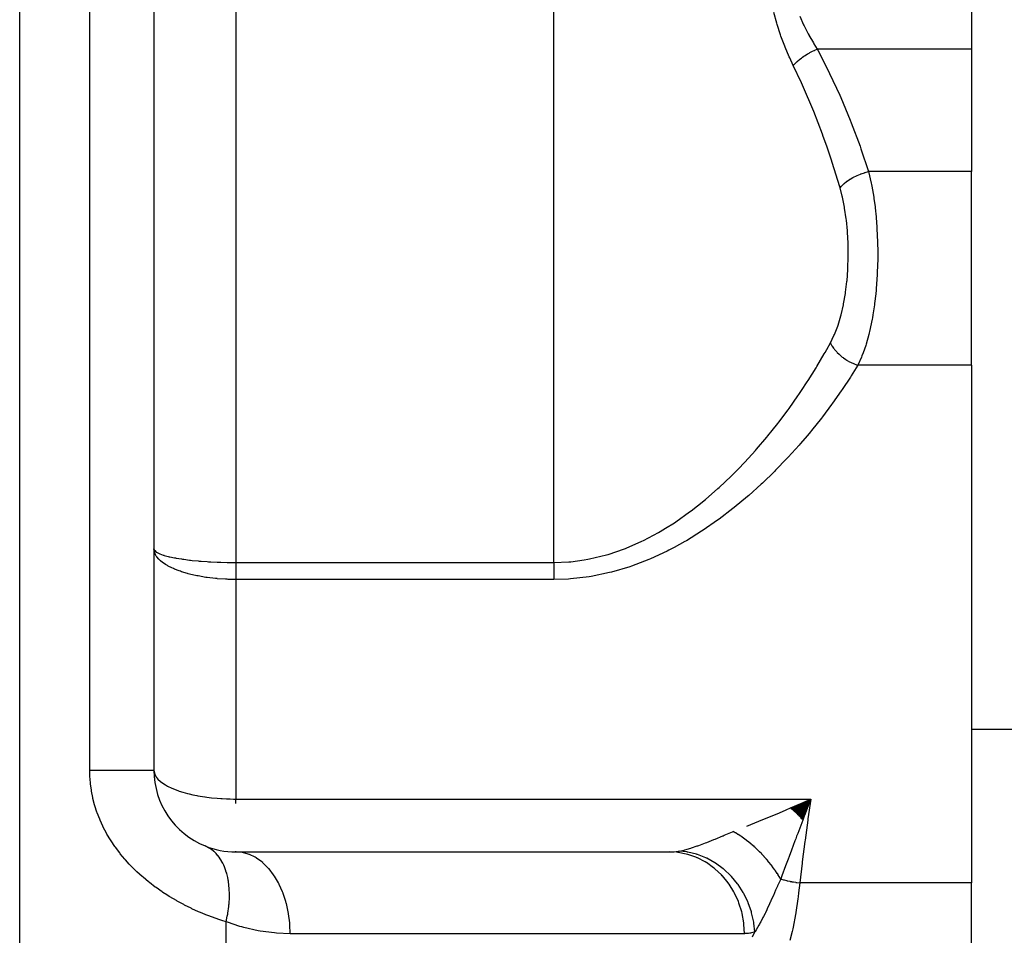
# Model space of a CAD drawing. Extents: x 24 to 1788, y -886 to 406.
# Drawn here: x 707 to 767, y -554 to -498 of the extents above; entities that cross this region are included whole.
import ezdxf

# ---------------------------------------------------------------- set-up
doc = ezdxf.new("R2010")
doc.units = 0
doc.linetypes.add('DASHED', pattern=[11.05, 8.7, -2.35])
doc.layers.get('0').update_dxf_attribs({"linetype": 'CONTINUOUS'})
doc.layers.add('NEVIDI', color=4, linetype='DASHED')

msp = doc.modelspace()

# ---------------------------------------------------------------- linework, layer by layer
at = {"color": 2}
for p, q in [((715, -479), (715, -544)), ((715, -479), (715, -544)), ((765, -486.564665), (765, -499.89184)), ((765, -499.89184), (765, -507.380968)), ((765, -519.227527), (765, -507.380968)), ((765, -519.227527), (765, -550.888889)), ((765, -541.5), (769, -541.5)), ((715, -544), (715.004265, -544.072876)), ((715, -544.132996), (715, -544.13488)), ((753.949803, -546.33935), (755.158889, -545.764706)), ((753.988609, -546.374934), (755.158889, -545.764706)), ((754.027407, -546.410794), (755.158889, -545.764706)), ((754.066192, -546.446928), (755.158889, -545.764706)), ((754.104958, -546.48333), (755.158889, -545.764706)), ((754.143702, -546.519996), (755.158889, -545.764706)), ((754.182418, -546.556922), (755.158889, -545.764706)), ((754.221101, -546.594102), (755.158889, -545.764706)), ((754.259748, -546.631533), (755.158889, -545.764706)), ((754.298352, -546.66921), (755.158889, -545.764706)), ((754.336909, -546.707127), (755.158889, -545.764706)), ((754.375415, -546.745281), (755.158889, -545.764706)), ((754.413865, -546.783667), (755.158889, -545.764706)), ((754.452254, -546.822279), (755.158889, -545.764706)), ((754.490577, -546.861114), (755.158889, -545.764706)), ((754.528829, -546.900166), (755.158889, -545.764706)), ((754.554949, -546.033727), (754.891351, -545.884518)), ((754.567007, -546.939431), (755.158889, -545.764706)), ((754.605104, -546.978903), (755.158889, -545.764706)), ((754.643117, -547.018578), (755.158889, -545.764706)), ((755.125874, -545.851842), (754.776666, -546.774972)), ((755.158889, -545.764706), (755.125874, -545.851842)), ((754.713731, -546.941661), (754.672895, -547.049878)), ((754.765078, -546.805656), (754.713731, -546.941661)), ((754.776666, -546.774972), (754.765078, -546.805656)), ((719.862029, -548.993809), (720, -549)), ((720, -549), (720, -548.996275)), ((720, -549), (746.514943, -549)), ((765, -558), (765, -550.888889))]:
    msp.add_line(p, q, dxfattribs=at)
for start, end in [(179.999996, 248.004822), (248.004727, 269.999921)]:
    msp.add_arc((720, -544), 5, start, end, dxfattribs=at)
at = {"layer": 'NEVIDI', "color": 7, "linetype": 'CONTINUOUS'}
for p, q in [((706.789754, -620.950033), (706.789754, -469)), ((711.070082, -544), (711.070082, -479)), ((720, -479), (720, -531.291687)), ((739.462589, -531.291687), (739.462589, -479)), ((753.08827, -498.309168), (752.914686, -497.649963)), ((754.501774, -497.86977), (754.729132, -498.395263)), ((753.111207, -498.387359), (753.08827, -498.309168)), ((753.315211, -499.021448), (753.111207, -498.387359)), ((754.729132, -498.395263), (754.758378, -498.45759)), ((754.758378, -498.45759), (755.012615, -498.961823)), ((753.341365, -499.096229), (753.315211, -499.021448)), ((753.570336, -499.704613), (753.341365, -499.096229)), ((755.012615, -498.961823), (755.045161, -499.022233)), ((755.045161, -499.022233), (755.051491, -499.033888)), ((755.051491, -499.033888), (755.321937, -499.506565)), ((753.598995, -499.775804), (753.570336, -499.704613)), ((755.321937, -499.506565), (755.356769, -499.564252)), ((755.356769, -499.564252), (755.562005, -499.891842)), ((753.849234, -500.361003), (753.598995, -499.775804)), ((754.656361, -500.390755), (754.74132, -500.33111)), ((754.74132, -500.33111), (754.783307, -500.302797)), ((754.783307, -500.302797), (754.819143, -500.279209)), ((754.819143, -500.279209), (754.828626, -500.273055)), ((754.828626, -500.273055), (754.900131, -500.227777)), ((754.900131, -500.227777), (754.9439, -500.201018)), ((754.9439, -500.201018), (754.999475, -500.168048)), ((754.999475, -500.168048), (755.009343, -500.162309)), ((755.009343, -500.162309), (755.064991, -500.130581)), ((755.064991, -500.130581), (755.110225, -500.105573)), ((755.110225, -500.105573), (755.186199, -500.06511)), ((755.186199, -500.06511), (755.196357, -500.059843)), ((755.196357, -500.059843), (755.234459, -500.040387)), ((755.234459, -500.040387), (755.280543, -500.017475)), ((755.280543, -500.017475), (755.377222, -499.971572)), ((755.377222, -499.971572), (755.387534, -499.966846)), ((755.387534, -499.966846), (755.40687, -499.958075)), ((755.40687, -499.958075), (755.453533, -499.937379)), ((755.453533, -499.937379), (755.562004, -499.89184)), ((755.562004, -499.89184), (755.594398, -499.952214)), ((765, -499.89184), (755.562004, -499.89184)), ((755.594398, -499.952214), (756.249987, -501.233332)), ((753.880239, -500.429549), (753.849234, -500.361003)), ((754.098421, -500.89184), (753.880239, -500.429549)), ((754.09842, -500.891838), (754.115227, -500.872587)), ((754.597709, -501.952343), (754.098421, -500.89184)), ((754.115227, -500.872587), (754.195354, -500.78585)), ((754.195354, -500.78585), (754.201317, -500.779691)), ((754.201317, -500.779691), (754.208199, -500.772631)), ((754.208199, -500.772631), (754.226603, -500.753987)), ((754.226603, -500.753987), (754.315904, -500.667976)), ((754.315904, -500.667976), (754.336505, -500.64908)), ((754.336505, -500.64908), (754.344308, -500.642009)), ((754.344308, -500.642009), (754.35037, -500.636547)), ((754.35037, -500.636547), (754.447838, -500.552253)), ((754.447838, -500.552253), (754.485211, -500.521552)), ((754.485211, -500.521552), (754.48577, -500.521099)), ((754.48577, -500.521099), (754.494275, -500.514231)), ((754.494275, -500.514231), (754.59009, -500.439614)), ((754.59009, -500.439614), (754.629999, -500.409936)), ((754.629999, -500.409936), (754.647249, -500.397348)), ((754.647249, -500.397348), (754.656361, -500.390755)), ((756.249987, -501.233332), (756.318257, -501.373621)), ((756.318257, -501.373621), (756.936602, -502.710395)), ((754.661596, -502.093954), (754.597709, -501.952343)), ((754.723859, -502.23333), (754.661596, -502.093954)), ((755.289478, -503.565214), (754.723859, -502.23333)), ((756.936602, -502.710395), (757.001006, -502.856959)), ((757.001006, -502.856959), (757.579972, -504.244872)), ((755.348057, -503.710397), (755.289478, -503.565214)), ((755.878121, -505.09404), (755.348057, -503.710397)), ((757.579972, -504.244872), (757.63975, -504.395952)), ((757.63975, -504.395952), (758.178417, -505.832751)), ((755.932912, -505.244803), (755.878121, -505.09404)), ((756.138443, -505.824578), (755.932912, -505.244803)), ((756.426265, -506.677204), (756.138443, -505.824578)), ((758.178417, -505.832751), (758.233698, -505.988557)), ((758.233698, -505.988557), (758.702024, -507.380968)), ((756.476978, -506.832749), (756.426265, -506.677204)), ((756.93223, -508.309844), (756.476978, -506.832749)), ((758.008801, -507.614378), (758.196845, -507.537247)), ((758.196845, -507.537247), (758.23314, -507.523615)), ((758.23314, -507.523615), (758.246099, -507.518842)), ((758.246099, -507.518842), (758.440576, -507.453013)), ((758.440576, -507.453013), (758.47774, -507.441638)), ((758.47774, -507.441638), (758.491006, -507.437669)), ((758.491006, -507.437669), (758.688672, -507.384198)), ((758.688672, -507.384198), (758.702024, -507.380968)), ((758.702024, -507.380968), (758.862269, -508.080484)), ((765, -507.380968), (758.702024, -507.380968)), ((757.066142, -508.245131), (757.179266, -508.133686)), ((757.179266, -508.133686), (757.202481, -508.112886)), ((757.202481, -508.112886), (757.210974, -508.105426)), ((757.210974, -508.105426), (757.344048, -507.997488)), ((757.344048, -507.997488), (757.371025, -507.977384)), ((757.371025, -507.977384), (757.380666, -507.970327)), ((757.380666, -507.970327), (757.531451, -507.867665)), ((757.531451, -507.867665), (757.561571, -507.848719)), ((757.561571, -507.848719), (757.572342, -507.842058)), ((757.572342, -507.842058), (757.738555, -507.746264)), ((757.738555, -507.746264), (757.7711, -507.728922)), ((757.7711, -507.728922), (757.782819, -507.722783)), ((757.782819, -507.722783), (757.961544, -507.635557)), ((757.961544, -507.635557), (757.996141, -507.619979)), ((757.996141, -507.619979), (758.008801, -507.614378)), ((758.862269, -508.080484), (758.878663, -508.162015)), ((758.878663, -508.162015), (758.89953, -508.26912)), ((756.952985, -508.380968), (756.93223, -508.309844)), ((756.952985, -508.380966), (757.039842, -508.274009)), ((757.083334, -508.875363), (756.952985, -508.380968)), ((757.039842, -508.274009), (757.059099, -508.252734)), ((757.059099, -508.252734), (757.066142, -508.245131)), ((758.89953, -508.26912), (759.014195, -508.940513)), ((757.098616, -508.940464), (757.083334, -508.875363)), ((757.225006, -509.56106), (757.098616, -508.940464)), ((759.014195, -508.940513), (759.026835, -509.025358)), ((759.026835, -509.025358), (759.094238, -509.531009)), ((757.236809, -509.628678), (757.225006, -509.56106)), ((757.332044, -510.273274), (757.236809, -509.628678)), ((759.094238, -509.531009), (759.128465, -509.834186)), ((759.128465, -509.834186), (759.1376, -509.922437)), ((759.1376, -509.922437), (759.206982, -510.761846)), ((757.340647, -510.343545), (757.332044, -510.273274)), ((757.406514, -511.012532), (757.340647, -510.343545)), ((757.408019, -511.032055), (757.406514, -511.012532)), ((757.412034, -511.085661), (757.408019, -511.032055)), ((757.448553, -511.769365), (757.412034, -511.085661)), ((759.206982, -510.761846), (759.212178, -510.844613)), ((759.212178, -510.844613), (759.212734, -510.853759)), ((759.212734, -510.853759), (759.249718, -511.708031)), ((757.450884, -511.842541), (757.448553, -511.769365)), ((759.249718, -511.708031), (759.251959, -511.799883)), ((757.45832, -512.526997), (757.450884, -511.842541)), ((759.251959, -511.799883), (759.257791, -512.186098)), ((759.257791, -512.186098), (759.257103, -512.65506)), ((757.436159, -513.285982), (757.457586, -512.600204)), ((757.457586, -512.600204), (757.45832, -512.526997)), ((759.255966, -512.746659), (759.232698, -513.530879)), ((759.257103, -512.65506), (759.255966, -512.746659)), ((757.408012, -513.729855), (757.432298, -513.359306)), ((757.432298, -513.359306), (757.436159, -513.285982)), ((759.232698, -513.530879), (759.229334, -513.602924)), ((757.294795, -514.765716), (757.374566, -514.10944)), ((757.374566, -514.10944), (757.38154, -514.038028)), ((757.38154, -514.038028), (757.408012, -513.729855)), ((759.22475, -513.694616), (759.165778, -514.541624)), ((759.229334, -513.602924), (759.22475, -513.694616)), ((757.284669, -514.834776), (757.294795, -514.765716)), ((759.157776, -514.630635), (759.135983, -514.855215)), ((759.165778, -514.541624), (759.157776, -514.630635)), ((757.174816, -515.4676), (757.284669, -514.834776)), ((759.135983, -514.855215), (759.066901, -515.448135)), ((757.01946, -516.141277), (757.161379, -515.533992)), ((757.161379, -515.533992), (757.174816, -515.4676)), ((759.055411, -515.534236), (758.964112, -516.134507)), ((759.066901, -515.448135), (759.055411, -515.534236)), ((756.830254, -516.770291), (757.002659, -516.204082)), ((757.002659, -516.204082), (757.01946, -516.141277)), ((758.916134, -516.40491), (758.756666, -517.159902)), ((758.931319, -516.322023), (758.916134, -516.40491)), ((758.964112, -516.134507), (758.931319, -516.322023)), ((756.606673, -517.35153), (756.810192, -516.828493)), ((756.810192, -516.828493), (756.830254, -516.770291)), ((758.756666, -517.159902), (758.73778, -517.238104)), ((756.361329, -517.858215), (756.58319, -517.405141)), ((756.58319, -517.405141), (756.606673, -517.35153)), ((758.710995, -517.345721), (758.544971, -517.940325)), ((758.73778, -517.238104), (758.710995, -517.345721)), ((756.03828, -518.44252), (756.138443, -518.264128)), ((756.138443, -518.264128), (756.361329, -517.858215)), ((756.361331, -517.85822), (756.366477, -517.868827)), ((756.366477, -517.868827), (756.432503, -517.991882)), ((756.432503, -517.991882), (756.459131, -518.036187)), ((756.459131, -518.036187), (756.477744, -518.065742)), ((756.477744, -518.065742), (756.561288, -518.186909)), ((756.561288, -518.186909), (756.594057, -518.230229)), ((756.594057, -518.230229), (756.616703, -518.259011)), ((756.616703, -518.259011), (756.716383, -518.376181)), ((756.716383, -518.376181), (756.754713, -518.417701)), ((758.522501, -518.012668), (758.36857, -518.46689)), ((758.544971, -517.940325), (758.522501, -518.012668)), ((755.535436, -519.303809), (755.990744, -518.526348)), ((755.990744, -518.526348), (756.03828, -518.44252)), ((756.754713, -518.417701), (756.781007, -518.445201)), ((756.781007, -518.445201), (756.895033, -518.556315)), ((756.895033, -518.556315), (756.938215, -518.595318)), ((756.938215, -518.595318), (756.967677, -518.621056)), ((756.967677, -518.621056), (757.094046, -518.724138)), ((757.094046, -518.724138), (757.141544, -518.760076)), ((757.141544, -518.760076), (757.173539, -518.78349)), ((757.173539, -518.78349), (757.309877, -518.876611)), ((757.309877, -518.876611), (757.360742, -518.908768)), ((757.360742, -518.908768), (757.394829, -518.929576)), ((757.394829, -518.929576), (757.538915, -519.011258)), ((757.538915, -519.011258), (757.592102, -519.038948)), ((758.268874, -518.728112), (758.051205, -519.227525)), ((758.295266, -518.661188), (758.268874, -518.728112)), ((758.36857, -518.46689), (758.295266, -518.661188)), ((755.002333, -520.161258), (755.484829, -519.387537)), ((755.484829, -519.387537), (755.535436, -519.303809)), ((757.592102, -519.038948), (757.627656, -519.056748)), ((757.627656, -519.056748), (757.776824, -519.125433)), ((758.051203, -519.227527), (757.643679, -519.879464)), ((757.776824, -519.125433), (757.831572, -519.148279)), ((757.831572, -519.148279), (757.867997, -519.16279)), ((757.867997, -519.16279), (758.019753, -519.21739)), ((758.019753, -519.21739), (758.051204, -519.227527)), ((765, -519.227527), (758.051203, -519.227527)), ((754.94823, -520.245388), (755.002333, -520.161258)), ((757.592025, -519.959794), (757.087499, -520.719557)), ((757.643679, -519.879464), (757.592025, -519.959794)), ((754.437342, -521.015816), (754.597709, -520.778508)), ((754.597709, -520.778508), (754.94823, -520.245388)), ((757.033164, -520.798832), (756.49736, -521.556413)), ((757.087499, -520.719557), (757.033164, -520.798832)), ((753.840695, -521.865021), (754.380559, -521.098891)), ((754.380559, -521.098891), (754.437342, -521.015816)), ((753.21062, -522.708686), (753.780833, -521.947433)), ((753.780833, -521.947433), (753.840695, -521.865021)), ((756.439808, -521.63531), (755.872675, -522.389237)), ((756.49736, -521.556413), (756.439808, -521.63531)), ((755.811753, -522.467806), (755.212631, -523.217268)), ((755.872675, -522.389237), (755.811753, -522.467806)), ((752.546313, -523.544528), (752.81086, -523.217987)), ((752.81086, -523.217987), (753.147461, -522.790451)), ((753.147461, -522.790451), (753.21062, -522.708686)), ((755.212631, -523.217268), (755.147185, -523.296682)), ((751.851467, -524.364287), (752.480531, -523.624463)), ((752.480531, -523.624463), (752.546313, -523.544528)), ((754.962147, -523.518715), (754.515866, -524.039551)), ((755.147185, -523.296682), (754.962147, -523.518715)), ((751.78245, -524.442807), (751.851467, -524.364287)), ((754.44664, -524.118543), (753.782368, -524.853034)), ((754.515866, -524.039551), (754.44664, -524.118543)), ((751.124913, -525.165602), (751.78245, -524.442807)), ((753.709072, -524.931541), (753.014437, -525.651523)), ((753.782368, -524.853034), (753.709072, -524.931541)), ((750.363755, -525.947051), (750.806956, -525.499097)), ((750.806956, -525.499097), (751.052366, -525.242599)), ((751.052366, -525.242599), (751.124913, -525.165602)), ((749.565855, -526.705252), (750.287794, -526.021884)), ((750.287794, -526.021884), (750.363755, -525.947051)), ((752.938581, -525.727568), (752.211406, -526.431772)), ((753.014437, -525.651523), (752.938581, -525.727568)), ((748.728634, -527.435887), (749.486204, -526.7776)), ((749.486204, -526.7776), (749.565855, -526.705252)), ((752.132033, -526.505972), (751.370337, -527.192073)), ((752.211406, -526.431772), (752.132033, -526.505972)), ((748.643975, -527.50612), (748.728634, -527.435887)), ((751.287145, -527.264212), (750.488549, -527.929363)), ((751.370337, -527.192073), (751.287145, -527.264212)), ((747.844608, -528.136727), (748.618574, -527.527063)), ((748.618574, -527.527063), (748.643975, -527.50612)), ((750.401433, -527.998963), (749.562428, -528.639923)), ((750.488549, -527.929363), (750.401433, -527.998963)), ((746.914403, -528.797518), (747.756235, -528.20286)), ((747.756235, -528.20286), (747.844608, -528.136727)), ((749.562428, -528.639923), (749.471307, -528.706344)), ((745.946133, -529.40271), (746.281304, -529.202737)), ((746.281304, -529.202737), (746.822686, -528.858453)), ((746.822686, -528.858453), (746.914403, -528.797518)), ((749.471307, -528.706344), (748.585275, -529.320098)), ((744.937181, -529.944039), (745.850533, -529.457904)), ((745.850533, -529.457904), (745.946133, -529.40271)), ((748.488316, -529.383762), (747.558791, -529.959407)), ((748.585275, -529.320098), (748.488316, -529.383762)), ((743.775748, -530.454498), (743.833178, -530.432098)), ((743.833178, -530.432098), (743.880678, -530.413347)), ((743.880678, -530.413347), (744.83648, -529.993077)), ((744.83648, -529.993077), (744.937181, -529.944039)), ((746.805379, -530.38005), (746.489333, -530.544292)), ((747.456534, -530.018909), (746.805379, -530.38005)), ((747.558791, -529.959407), (747.456534, -530.018909)), ((715.026654, -530.648081), (715, -530.456918)), ((715.013851, -530.502605), (715.036038, -530.556116)), ((715.036028, -530.679114), (715.026654, -530.648081)), ((715.045003, -530.705187), (715.036028, -530.679114)), ((715.036038, -530.556116), (715.039761, -530.561101)), ((715.039761, -530.561101), (715.046687, -530.569782)), ((715.123628, -530.867259), (715.045003, -530.705187)), ((715.046687, -530.569782), (715.14291, -530.653615)), ((715.142903, -530.897756), (715.123628, -530.867259)), ((715.179149, -530.949783), (715.142903, -530.897756)), ((715.14291, -530.653615), (715.158423, -530.663877)), ((715.158423, -530.663877), (715.16336, -530.667032)), ((715.16336, -530.667032), (715.32073, -530.74924)), ((715.29144, -531.082539), (715.179149, -530.949783)), ((715.32073, -530.74924), (715.351436, -530.762475)), ((715.351436, -530.762475), (715.354057, -530.763574)), ((715.354057, -530.763574), (715.567152, -530.841075)), ((715.567152, -530.841075), (715.606775, -530.853489)), ((715.606775, -530.853489), (715.623651, -530.858629)), ((715.623651, -530.858629), (715.876967, -530.927163)), ((715.876967, -530.927163), (715.925557, -530.938789)), ((715.925557, -530.938789), (715.962821, -530.947431)), ((715.962821, -530.947431), (716.251847, -531.007593)), ((716.251847, -531.007593), (716.309078, -531.018266)), ((716.309078, -531.018266), (716.366154, -531.028556)), ((716.366154, -531.028556), (716.684461, -531.080229)), ((741.642542, -531.077667), (742.665595, -530.829696)), ((742.665595, -530.829696), (742.773862, -530.79794)), ((742.773862, -530.79794), (743.775748, -530.454498)), ((746.38388, -530.597489), (745.373917, -531.066388)), ((746.489333, -530.544292), (746.38388, -530.597489)), ((715.32073, -531.112374), (715.29144, -531.082539)), ((715.400151, -531.186419), (715.32073, -531.112374)), ((715.528598, -531.290357), (715.400151, -531.186419)), ((715.567154, -531.318633), (715.528598, -531.290357)), ((715.703826, -531.410513), (715.567154, -531.318633)), ((715.829561, -531.485726), (715.703826, -531.410513)), ((715.876969, -531.51218), (715.829561, -531.485726)), ((716.084816, -531.618032), (715.876969, -531.51218)), ((716.195323, -531.6686), (716.084816, -531.618032)), ((716.684461, -531.080229), (716.749209, -531.089687)), ((716.749209, -531.089687), (716.827385, -531.100683)), ((716.827385, -531.100683), (717.169661, -531.143887)), ((717.169661, -531.143887), (717.241751, -531.152052)), ((717.241751, -531.152052), (717.339126, -531.162608)), ((717.339126, -531.162608), (717.697342, -531.197091)), ((717.697342, -531.197091), (717.774431, -531.203677)), ((717.774431, -531.203677), (717.892994, -531.213265)), ((717.892994, -531.213265), (718.260879, -531.239076)), ((718.260879, -531.239076), (718.34339, -531.244088)), ((718.34339, -531.244088), (718.480474, -531.251817)), ((718.480474, -531.251817), (718.857342, -531.269378)), ((718.857342, -531.269378), (718.942502, -531.272619)), ((718.942502, -531.272619), (719.092123, -531.27768)), ((719.092123, -531.27768), (719.467036, -531.286894)), ((719.467036, -531.286894), (719.553599, -531.28833)), ((719.553599, -531.28833), (719.718211, -531.290355)), ((719.718211, -531.290355), (720, -531.291687)), ((720, -531.291687), (739.462589, -531.291687)), ((720, -531.291687), (720, -531.353648)), ((720, -531.353648), (720, -531.365782)), ((720, -531.365782), (720, -531.439668)), ((720, -531.439668), (720, -531.451755)), ((720, -531.451755), (720, -531.468696)), ((720, -531.468696), (720, -531.525396)), ((720, -531.525396), (720, -531.537432)), ((720, -531.537432), (720, -531.610694)), ((720, -531.610694), (720, -531.622655)), ((720, -531.622655), (720, -531.695399)), ((739.462589, -531.291687), (739.462588, -531.307738)), ((739.462588, -531.307738), (739.462588, -531.403985)), ((739.462588, -531.403985), (739.462588, -531.432073)), ((739.462588, -531.432073), (739.462588, -531.468729)), ((739.462588, -531.468729), (739.462588, -531.527944)), ((739.462588, -531.527944), (739.462588, -531.555789)), ((739.462588, -531.555789), (739.462588, -531.650952)), ((739.462588, -531.650952), (739.462589, -531.678526)), ((739.462589, -531.291687), (740.374028, -531.25433)), ((740.374028, -531.25433), (740.487901, -531.244387)), ((740.487901, -531.244387), (741.31393, -531.137322)), ((741.31393, -531.137322), (741.531089, -531.098988)), ((741.531089, -531.098988), (741.642542, -531.077667)), ((744.090525, -531.556172), (742.985865, -531.882623)), ((744.206783, -531.516703), (744.090525, -531.556172)), ((745.263615, -531.11315), (744.206783, -531.516703)), ((745.373917, -531.066388), (745.263615, -531.11315)), ((716.251752, -531.693107), (716.195323, -531.6686)), ((716.536378, -531.805076), (716.251752, -531.693107)), ((716.620299, -531.83482), (716.536378, -531.805076)), ((716.684461, -531.856668), (716.620299, -531.83482)), ((717.050241, -531.968049), (716.684461, -531.856668)), ((717.09858, -531.981248), (717.050241, -531.968049)), ((717.169637, -532.000063), (717.09858, -531.981248)), ((717.617143, -532.103828), (717.169637, -532.000063)), ((717.62184, -532.104792), (717.617143, -532.103828)), ((717.69736, -532.119962), (717.62184, -532.104792)), ((718.17967, -532.202943), (717.69736, -532.119962)), ((718.226974, -532.209862), (718.17967, -532.202943)), ((718.260928, -532.2147), (718.226974, -532.209862)), ((718.772208, -532.275148), (718.260928, -532.2147)), ((720, -531.695399), (720, -531.707266)), ((720, -531.707266), (720, -531.712889)), ((720, -531.712889), (720, -531.779357)), ((720, -531.779357), (720, -531.791106)), ((720, -531.791106), (720, -531.862376)), ((720, -531.862376), (720, -531.874019)), ((720, -531.874019), (720, -531.9444)), ((720, -531.9444), (720, -531.950477)), ((720, -531.950477), (720, -531.955847)), ((720, -531.955847), (720, -532.025178)), ((720, -532.025178), (720, -532.036443)), ((720, -532.036443), (720, -532.104596)), ((720, -532.104596), (720, -532.115662)), ((720, -532.115662), (720, -532.178038)), ((720, -532.178038), (720, -532.182518)), ((720, -532.182518), (720, -532.193357)), ((720, -532.193357), (720, -532.258788)), ((739.462589, -531.712834), (739.462588, -531.772555)), ((739.462588, -531.772555), (739.462588, -531.799814)), ((739.462588, -531.799814), (739.462588, -531.892299)), ((739.462588, -531.892299), (739.462588, -531.919098)), ((739.462588, -531.919098), (739.462588, -531.950578)), ((739.462588, -531.950578), (739.462588, -532.009719)), ((739.462588, -532.009719), (739.462588, -532.035924)), ((739.462588, -532.035924), (739.462588, -532.124377)), ((739.462588, -532.124377), (739.462589, -532.149907)), ((739.462589, -531.678526), (739.462589, -531.712834)), ((739.462589, -532.149907), (739.462589, -532.178261)), ((739.462589, -532.178261), (739.462589, -532.235845)), ((739.462589, -532.235845), (739.462589, -532.260566)), ((741.616367, -532.164901), (740.465181, -532.296899)), ((741.737883, -532.145361), (741.616367, -532.164901)), ((742.865453, -531.912906), (741.737883, -532.145361)), ((742.985865, -531.882623), (742.865453, -531.912906)), ((718.857438, -532.283049), (718.772208, -532.275148)), ((718.868705, -532.284049), (718.857438, -532.283049)), ((719.380498, -532.318691), (718.868705, -532.284049)), ((719.466979, -532.322507), (719.380498, -532.318691)), ((719.530794, -532.324952), (719.466979, -532.322507)), ((720, -532.333353), (719.530794, -532.324952)), ((720, -532.258788), (720, -532.269383)), ((720, -532.269383), (720, -532.333138)), ((720, -532.333138), (720, -532.333353)), ((720, -532.333353), (720, -545.764706)), ((739.462589, -532.333353), (720, -532.333353)), ((739.462589, -532.260566), (739.462588, -532.333353)), ((740.340883, -532.305398), (739.462589, -532.333353)), ((740.465181, -532.296899), (740.340883, -532.305398)), ((711.075692, -544.289611), (711.070082, -544)), ((711.070082, -544), (711.182193, -544)), ((711.076931, -544.320047), (711.075692, -544.289611)), ((711.182193, -544), (711.359716, -544)), ((711.359716, -544), (711.604525, -544)), ((711.604525, -544), (711.782856, -544)), ((711.782856, -544), (711.969866, -544)), ((711.969866, -544), (712.186452, -544)), ((712.186452, -544), (712.355531, -544)), ((712.355531, -544), (712.546962, -544)), ((712.546962, -544), (712.733837, -544)), ((712.733837, -544), (712.89059, -544)), ((712.89059, -544), (713.081445, -544)), ((713.081445, -544), (713.237871, -544)), ((713.237871, -544), (713.379928, -544)), ((713.379928, -544), (713.564222, -544)), ((713.564222, -544), (713.690648, -544)), ((713.690648, -544), (713.816046, -544)), ((713.816046, -544), (713.987391, -544)), ((713.987391, -544), (714.084942, -544)), ((714.084942, -544), (714.191462, -544)), ((714.191462, -544), (714.343703, -544)), ((714.343703, -544), (714.414743, -544)), ((714.414743, -544), (714.50053, -544)), ((714.50053, -544), (714.627154, -544)), ((714.627154, -544), (714.67451, -544)), ((714.67451, -544), (714.738476, -544)), ((714.738476, -544), (714.833141, -544)), ((714.833141, -544), (714.860339, -544)), ((714.860339, -544), (714.901388, -544)), ((714.901388, -544), (714.958095, -544)), ((714.958095, -544), (714.969229, -544)), ((714.969229, -544), (714.986671, -544)), ((714.986671, -544), (715, -544)), ((715.004053, -544), (715.005654, -544)), ((715.004265, -544.072876), (715.045009, -544.23625)), ((715.045009, -544.23625), (715.077191, -544.308889)), ((711.079433, -544.374074), (711.076931, -544.320047)), ((711.110213, -544.775174), (711.079433, -544.374074)), ((711.115987, -544.829015), (711.110213, -544.775174)), ((711.170788, -545.226784), (711.115987, -544.829015)), ((715.077191, -544.308889), (715.160084, -544.442968)), ((715.160084, -544.442968), (715.179191, -544.468203)), ((715.179191, -544.468203), (715.239835, -544.539992)), ((715.239835, -544.539992), (715.400103, -544.691706)), ((715.400103, -544.691706), (715.490935, -544.762576)), ((715.490935, -544.762576), (715.703826, -544.902791)), ((711.17977, -545.280104), (711.170788, -545.226784)), ((711.258434, -545.674928), (711.17977, -545.280104)), ((715.703826, -544.902791), (715.761334, -544.936041)), ((715.761334, -544.936041), (715.828932, -544.973132)), ((715.828932, -544.973132), (716.084872, -545.097628)), ((716.084872, -545.097628), (716.252027, -545.168054)), ((716.252027, -545.168054), (716.496377, -545.258998)), ((716.496377, -545.258998), (716.536384, -545.272712)), ((716.536384, -545.272712), (716.761951, -545.344657)), ((716.761951, -545.344657), (717.050229, -545.424888)), ((717.050229, -545.424888), (717.1451, -545.44876)), ((717.1451, -545.44876), (717.368872, -545.500609)), ((717.368872, -545.500609), (717.617162, -545.55142)), ((711.270606, -545.727805), (711.258434, -545.674928)), ((711.373027, -546.119585), (711.270606, -545.727805)), ((717.617162, -545.55142), (717.673675, -545.562067)), ((717.673675, -545.562067), (718.102633, -545.632711)), ((718.102633, -545.632711), (718.122587, -545.635581)), ((718.122587, -545.635581), (718.226994, -545.650031)), ((718.226994, -545.650031), (718.514112, -545.68498)), ((718.514112, -545.68498), (718.859195, -545.718159)), ((718.859195, -545.718159), (718.868708, -545.718942)), ((718.868708, -545.718942), (719.087649, -545.735079)), ((719.087649, -545.735079), (719.164172, -545.739874)), ((719.164172, -545.739874), (719.433055, -545.753325)), ((719.433055, -545.753325), (719.530832, -545.75692)), ((719.530832, -545.75692), (719.668468, -545.760822)), ((719.668468, -545.760822), (719.872047, -545.764128)), ((719.872047, -545.764128), (720, -545.764706)), ((720, -546.033715), (720, -545.764706)), ((720, -545.764706), (755.158889, -545.764706)), ((753.91937, -546.311565), (754.554949, -546.033727)), ((754.891351, -545.884518), (755.158889, -545.764706)), ((755.158889, -545.764706), (754.989635, -546.980733)), ((711.388429, -546.172162), (711.373027, -546.119585)), ((711.514648, -546.560718), (711.388429, -546.172162)), ((711.533187, -546.612631), (711.514648, -546.560718)), ((711.683611, -546.998417), (711.533187, -546.612631)), ((752.696706, -546.832485), (753.247147, -546.600104)), ((753.247147, -546.600104), (753.65499, -546.425672)), ((753.65499, -546.425672), (753.91937, -546.311565)), ((711.705433, -547.049997), (711.683611, -546.998417)), ((711.879386, -547.430946), (711.705433, -547.049997)), ((751.508099, -547.322937), (751.994532, -547.123973)), ((751.994532, -547.123973), (752.437593, -546.940669)), ((752.437593, -546.940669), (752.696706, -546.832485)), ((754.672895, -547.049878), (754.363741, -547.870806)), ((754.98012, -547.050451), (754.814514, -548.289287)), ((754.989635, -546.980733), (754.98012, -547.050451)), ((711.904209, -547.481514), (711.879386, -547.430946)), ((712.099898, -547.853821), (711.904209, -547.481514)), ((712.127625, -547.903251), (712.099898, -547.853821)), ((712.344344, -548.266402), (712.127625, -547.903251)), ((749.866104, -547.983323), (750.388141, -547.772257)), ((750.388141, -547.772257), (750.422002, -547.758852)), ((750.54672, -547.829398), (750.422002, -547.758852)), ((750.55402, -547.83365), (750.54672, -547.829398)), ((750.666168, -547.900684), (750.55402, -547.83365)), ((750.68728, -547.913663), (750.666168, -547.900684)), ((751.261387, -547.422978), (751.508099, -547.322937)), ((754.363741, -547.870806), (754.299015, -548.043105)), ((712.374845, -548.314559), (712.344344, -548.266402)), ((712.612287, -548.668623), (712.374845, -548.314559)), ((748.321831, -548.601636), (748.736958, -548.443731)), ((748.736958, -548.443731), (748.800573, -548.418623)), ((748.800573, -548.418623), (748.949948, -548.358966)), ((748.949948, -548.358966), (749.244809, -548.2391)), ((749.244809, -548.2391), (749.313083, -548.211081)), ((749.313083, -548.211081), (749.792248, -548.013654)), ((749.792248, -548.013654), (749.799522, -548.010663)), ((749.799522, -548.010663), (749.866104, -547.983323)), ((750.714857, -547.930789), (750.68728, -547.913663)), ((750.722132, -547.935339), (750.714857, -547.930789)), ((750.882297, -548.038984), (750.722132, -547.935339)), ((750.889552, -548.043836), (750.882297, -548.038984)), ((750.945255, -548.081548), (750.889552, -548.043836)), ((750.966212, -548.095948), (750.945255, -548.081548)), ((751.048945, -548.153919), (750.966212, -548.095948)), ((751.056158, -548.15906), (751.048945, -548.153919)), ((751.214401, -548.275326), (751.056158, -548.15906)), ((751.221555, -548.280741), (751.214401, -548.275326)), ((751.242241, -548.29648), (751.221555, -548.280741)), ((751.378254, -548.402899), (751.242241, -548.29648)), ((751.385327, -548.408574), (751.378254, -548.402899)), ((751.493591, -548.497201), (751.385327, -548.408574)), ((751.513897, -548.514197), (751.493591, -548.497201)), ((751.540393, -548.536553), (751.513897, -548.514197)), ((754.198069, -548.312175), (753.983202, -548.886485)), ((754.241565, -548.196184), (754.198069, -548.312175)), ((754.299015, -548.043105), (754.241565, -548.196184)), ((754.805308, -548.359646), (754.645417, -549.609379)), ((754.814514, -548.289287), (754.805308, -548.359646)), ((712.645617, -548.715657), (712.612287, -548.668623)), ((712.903501, -549.060686), (712.645617, -548.715657)), ((712.939515, -549.106441), (712.903501, -549.060686)), ((713.217676, -549.442388), (712.939515, -549.106441)), ((718.190074, -548.662794), (718.127357, -548.636077)), ((718.380901, -548.762268), (718.190074, -548.662794)), ((718.39356, -548.769909), (718.380901, -548.762268)), ((718.420231, -548.78646), (718.39356, -548.769909)), ((718.5145, -548.850129), (718.420231, -548.78646)), ((718.661943, -548.967534), (718.5145, -548.850129)), ((718.673456, -548.977711), (718.661943, -548.967534)), ((718.721079, -549.021502), (718.673456, -548.977711)), ((718.804553, -549.105293), (718.721079, -549.021502)), ((718.912161, -549.228277), (718.804553, -549.105293)), ((720, -548.996275), (720, -548.959095)), ((720.312824, -549.022067), (720, -549)), ((720.387501, -549.0339), (720.312824, -549.022067)), ((720.406509, -549.03732), (720.387501, -549.0339)), ((720.754242, -549.12968), (720.406509, -549.03732)), ((746.514939, -549), (746.779618, -548.990293)), ((746.946184, -549.022079), (746.514939, -549)), ((746.779618, -548.990293), (746.81937, -548.987115)), ((746.81937, -548.987115), (747.051868, -548.959104)), ((747.036026, -549.032259), (746.946184, -549.022079)), ((747.049156, -549.03391), (747.036026, -549.032259)), ((747.554785, -549.129662), (747.049156, -549.03391)), ((747.051868, -548.959104), (747.084767, -548.953806)), ((747.084767, -548.953806), (747.117138, -548.948262)), ((747.11713, -548.948263), (747.419315, -548.88428)), ((747.592027, -549.002074), (747.117138, -548.948262)), ((747.419315, -548.88428), (747.46993, -548.871673)), ((747.46993, -548.871673), (747.600213, -548.837056)), ((747.636864, -549.009864), (747.592027, -549.002074)), ((747.600213, -548.837056), (747.824419, -548.770992)), ((747.649656, -549.012172), (747.636864, -549.009864)), ((748.181421, -549.142801), (747.649656, -549.012172)), ((747.824419, -548.770992), (747.879161, -548.753758)), ((747.879161, -548.753758), (748.22683, -548.63596)), ((748.22683, -548.63596), (748.262568, -548.623141)), ((748.262568, -548.623141), (748.321831, -548.601636)), ((751.547375, -548.542479), (751.540393, -548.536553)), ((751.700329, -548.675893), (751.547375, -548.542479)), ((751.707222, -548.682071), (751.700329, -548.675893)), ((751.75991, -548.729772), (751.707222, -548.682071)), ((751.779743, -548.747948), (751.75991, -548.729772)), ((751.857729, -548.820619), (751.779743, -548.747948)), ((751.864502, -548.827022), (751.857729, -548.820619)), ((752.012488, -548.970634), (751.864502, -548.827022)), ((752.019142, -548.977263), (752.012488, -548.970634)), ((752.038365, -548.996496), (752.019142, -548.977263)), ((752.16405, -549.125402), (752.038365, -548.996496)), ((753.983202, -548.886485), (753.837116, -549.27826)), ((713.256434, -549.486933), (713.217676, -549.442388)), ((713.486243, -549.740934), (713.256434, -549.486933)), ((718.922164, -549.240668), (718.912161, -549.228277)), ((718.984193, -549.321579), (718.922164, -549.240668)), ((719.055419, -549.424046), (718.984193, -549.321579)), ((719.128132, -549.54098), (719.055419, -549.424046)), ((719.136604, -549.555525), (719.128132, -549.54098)), ((719.205539, -549.682114), (719.136604, -549.555525)), ((719.26346, -549.801667), (719.205539, -549.682114)), ((720.82554, -549.155768), (720.754242, -549.12968)), ((720.844239, -549.163024), (720.82554, -549.155768)), ((721.18204, -549.324932), (720.844239, -549.163024)), ((721.248969, -549.364251), (721.18204, -549.324932)), ((721.266684, -549.375078), (721.248969, -549.364251)), ((721.588566, -549.604316), (721.266684, -549.375078)), ((721.650071, -549.655596), (721.588566, -549.604316)), ((721.666666, -549.669872), (721.650071, -549.655596)), ((721.966504, -549.962805), (721.666666, -549.669872)), ((747.640522, -549.152279), (747.554785, -549.129662)), ((747.653328, -549.15582), (747.640522, -549.152279)), ((748.144643, -549.324906), (747.653328, -549.15582)), ((748.2247, -549.358866), (748.144643, -549.324906)), ((748.225271, -549.156665), (748.181421, -549.142801)), ((748.236955, -549.364231), (748.2247, -549.358866)), ((748.237746, -549.160698), (748.225271, -549.156665)), ((748.705139, -549.604283), (748.236955, -549.364231)), ((748.752911, -549.362627), (748.237746, -549.160698)), ((748.778495, -549.648487), (748.705139, -549.604283)), ((748.795028, -549.382321), (748.752911, -549.362627)), ((748.789985, -549.655584), (748.778495, -549.648487)), ((749.226408, -549.96288), (748.789985, -549.655584)), ((748.807032, -549.388027), (748.795028, -549.382321)), ((749.297323, -549.658039), (748.807032, -549.388027)), ((749.33702, -549.683248), (749.297323, -549.658039)), ((749.348292, -549.690504), (749.33702, -549.683248)), ((749.805279, -550.023904), (749.348292, -549.690504)), ((752.170728, -549.132408), (752.16405, -549.125402)), ((752.269849, -549.23831), (752.170728, -549.132408)), ((752.288374, -549.258509), (752.269849, -549.23831)), ((752.312452, -549.284959), (752.288374, -549.258509)), ((752.318833, -549.292007), (752.312452, -549.284959)), ((752.457067, -549.448636), (752.318833, -549.292007)), ((752.46326, -549.455835), (752.457067, -549.448636)), ((752.510651, -549.511466), (752.46326, -549.455835)), ((752.52838, -549.532524), (752.510651, -549.511466)), ((752.597918, -549.616458), (752.52838, -549.532524)), ((752.603944, -549.623834), (752.597918, -549.616458)), ((752.734482, -549.787803), (752.603944, -549.623834)), ((753.741124, -549.53629), (753.628224, -549.840405)), ((753.772932, -549.450737), (753.741124, -549.53629)), ((753.837116, -549.27826), (753.772932, -549.450737)), ((754.63654, -549.680392), (754.488964, -550.888889)), ((754.645417, -549.609379), (754.63654, -549.680392)), ((713.554873, -549.813648), (713.486243, -549.740934)), ((713.596174, -549.856753), (713.554873, -549.813648)), ((713.912247, -550.171602), (713.596174, -549.856753)), ((713.955668, -550.212908), (713.912247, -550.171602)), ((714.285595, -550.512874), (713.955668, -550.212908)), ((719.307131, -549.901604), (719.26346, -549.801667)), ((719.313967, -549.918131), (719.307131, -549.901604)), ((719.381726, -550.097588), (719.313967, -549.918131)), ((719.425534, -550.232576), (719.381726, -550.097588)), ((719.4469, -550.305607), (719.425534, -550.232576)), ((719.451999, -550.323869), (719.4469, -550.305607)), ((722.021543, -550.024441), (721.966504, -549.962805)), ((722.036864, -550.042076), (722.021543, -550.024441)), ((722.309053, -550.393947), (722.036864, -550.042076)), ((749.291674, -550.015738), (749.226408, -549.96288)), ((749.302188, -550.024437), (749.291674, -550.015738)), ((749.698701, -550.394025), (749.302188, -550.024437)), ((749.841878, -550.0542), (749.805279, -550.023904)), ((749.852347, -550.062973), (749.841878, -550.0542)), ((750.268639, -550.45438), (749.852347, -550.062973)), ((752.740313, -549.795321), (752.734482, -549.787803)), ((752.757151, -549.817125), (752.740313, -549.795321)), ((752.866613, -549.962484), (752.757151, -549.817125)), ((752.872247, -549.97014), (752.866613, -549.962484)), ((752.957609, -550.088365), (752.872247, -549.97014)), ((752.973435, -550.110757), (752.957609, -550.088365)), ((752.993994, -550.140071), (752.973435, -550.110757)), ((752.999527, -550.148006), (752.993994, -550.140071)), ((753.116602, -550.320549), (752.999527, -550.148006)), ((753.121806, -550.328435), (753.116602, -550.320549)), ((753.628224, -549.840405), (753.399648, -550.458507)), ((714.330645, -550.552039), (714.285595, -550.512874)), ((714.674352, -550.837963), (714.330645, -550.552039)), ((714.721408, -550.875427), (714.674352, -550.837963)), ((715.07784, -551.147161), (714.721408, -550.875427)), ((719.51005, -550.561544), (719.451999, -550.323869)), ((719.539045, -550.709931), (719.51005, -550.561544)), ((719.545613, -550.747786), (719.539045, -550.709931)), ((719.548916, -550.767566), (719.545613, -550.747786)), ((719.588583, -551.066943), (719.548916, -550.767566)), ((722.357022, -550.464466), (722.309053, -550.393947)), ((722.370529, -550.484842), (722.357022, -550.464466)), ((722.610049, -550.889984), (722.370529, -550.484842)), ((722.650375, -550.96769), (722.610049, -550.889984)), ((749.755413, -550.454317), (749.698701, -550.394025)), ((749.764769, -550.464466), (749.755413, -550.454317)), ((750.113626, -550.889996), (749.764769, -550.464466)), ((750.161144, -550.956203), (750.113626, -550.889996)), ((750.301548, -550.489267), (750.268639, -550.45438)), ((750.310868, -550.499266), (750.301548, -550.489267)), ((750.679424, -550.942114), (750.310868, -550.499266)), ((753.16138, -550.389035), (753.121806, -550.328435)), ((753.326975, -550.655852), (753.156727, -551.02535)), ((753.176168, -550.411973), (753.16138, -550.389035)), ((753.233874, -550.50309), (753.176168, -550.411973)), ((753.238852, -550.511073), (753.233874, -550.50309)), ((753.326979, -550.655852), (753.238852, -550.511073)), ((753.399648, -550.458507), (753.326973, -550.655853)), ((753.326975, -550.655852), (753.327619, -550.656056)), ((753.327619, -550.656056), (753.351263, -550.663452)), ((753.351263, -550.663452), (753.501038, -550.707024)), ((753.501038, -550.707024), (753.525418, -550.71362)), ((753.525418, -550.71362), (753.526276, -550.71385)), ((753.526276, -550.71385), (753.534066, -550.715928)), ((753.534066, -550.715928), (753.685079, -550.753725)), ((753.685079, -550.753725), (753.711655, -550.759911)), ((753.711655, -550.759911), (753.755515, -550.76983)), ((753.755515, -550.76983), (753.764857, -550.771898)), ((753.764857, -550.771898), (753.877775, -550.795661)), ((753.877775, -550.795661), (753.905397, -550.80114)), ((753.905397, -550.80114), (753.997918, -550.818567)), ((753.997918, -550.818567), (754.007557, -550.820303)), ((754.007557, -550.820303), (754.077055, -550.83238)), ((754.077055, -550.83238), (754.105425, -550.837093)), ((754.105425, -550.837093), (754.248397, -550.858964)), ((754.248397, -550.858964), (754.258279, -550.860361)), ((754.258279, -550.860361), (754.28078, -550.863489)), ((754.28078, -550.863489), (754.309583, -550.867384)), ((754.309583, -550.867384), (754.486783, -550.888656)), ((754.488966, -550.888889), (754.424716, -551.504131)), ((754.486783, -550.888656), (754.488966, -550.888889)), ((765, -550.888889), (754.488964, -550.888889)), ((715.126532, -551.182711), (715.07784, -551.147161)), ((715.495161, -551.440546), (715.126532, -551.182711)), ((715.545395, -551.474205), (715.495161, -551.440546)), ((715.791459, -551.63425), (715.545395, -551.474205)), ((719.601998, -551.222274), (719.588583, -551.066943)), ((719.602288, -551.226351), (719.601998, -551.222274)), ((719.603462, -551.243338), (719.602288, -551.226351)), ((719.616119, -551.606193), (719.603462, -551.243338)), ((722.661949, -550.990588), (722.650375, -550.96769)), ((722.864074, -551.441988), (722.661949, -550.990588)), ((722.896271, -551.524897), (722.864074, -551.441988)), ((722.905792, -551.550136), (722.896271, -551.524897)), ((750.16924, -550.967714), (750.161144, -550.956203)), ((750.463981, -551.442186), (750.16924, -550.967714)), ((750.50173, -551.512467), (750.463981, -551.442186)), ((750.508286, -551.524947), (750.50173, -551.512467)), ((750.743156, -552.040256), (750.508286, -551.524947)), ((750.708159, -550.981104), (750.679424, -550.942114)), ((750.716261, -550.992233), (750.708159, -550.981104)), ((751.030908, -551.479029), (750.716261, -550.992233)), ((751.054849, -551.521292), (751.030908, -551.479029)), ((751.0616, -551.533371), (751.054849, -551.521292)), ((752.944691, -551.501318), (752.917199, -551.563513)), ((753.012496, -551.348112), (752.944691, -551.501318)), ((753.129264, -551.086302), (753.012496, -551.348112)), ((753.133999, -551.075772), (753.129264, -551.086302)), ((753.156727, -551.02535), (753.133999, -551.075772)), ((754.424716, -551.504131), (754.39522, -551.748243)), ((715.925623, -551.718254), (715.791459, -551.63425)), ((715.977486, -551.750133), (715.925623, -551.718254)), ((716.36858, -551.98032), (715.977486, -551.750133)), ((716.421728, -552.010268), (716.36858, -551.98032)), ((716.819128, -552.224732), (716.421728, -552.010268)), ((719.592217, -552.170935), (719.614331, -551.77413)), ((719.614331, -551.77413), (719.614966, -551.745383)), ((719.614966, -551.745383), (719.615362, -551.723361)), ((719.615362, -551.723361), (719.616119, -551.606193)), ((723.066618, -552.040237), (722.905792, -551.550136)), ((723.0905, -552.126547), (723.066618, -552.040237)), ((723.097627, -552.153221), (723.0905, -552.126547)), ((750.771114, -552.113243), (750.743156, -552.040256)), ((750.776095, -552.126596), (750.771114, -552.113243)), ((750.946205, -552.673579), (750.776095, -552.126596)), ((751.317231, -552.056186), (751.0616, -551.533371)), ((751.336094, -552.101212), (751.317231, -552.056186)), ((751.341379, -552.114034), (751.336094, -552.101212)), ((751.533686, -552.664285), (751.341379, -552.114034)), ((752.689247, -552.075762), (752.647229, -552.168773)), ((752.701683, -552.048111), (752.689247, -552.075762)), ((752.729944, -551.985094), (752.701683, -552.048111)), ((752.89861, -551.605559), (752.729944, -551.985094)), ((752.917199, -551.563513), (752.89861, -551.605559)), ((754.379082, -551.874078), (754.255886, -552.702938)), ((754.39522, -551.748243), (754.379082, -551.874078)), ((716.872434, -552.252267), (716.819128, -552.224732)), ((717.27141, -552.449489), (716.872434, -552.252267)), ((717.324704, -552.474681), (717.27141, -552.449489)), ((717.725454, -552.655818), (717.324704, -552.474681)), ((717.779077, -552.678974), (717.725454, -552.655818)), ((717.955214, -552.75329), (717.779077, -552.678974)), ((719.51725, -552.752525), (719.574951, -552.344974)), ((719.574951, -552.344974), (719.583246, -552.266966)), ((719.583246, -552.266966), (719.585493, -552.24424)), ((719.585493, -552.24424), (719.592217, -552.170935)), ((723.2139, -552.673575), (723.097627, -552.153221)), ((723.229487, -552.761684), (723.2139, -552.673575)), ((750.964372, -552.747611), (750.946205, -552.673579)), ((751.546992, -552.710842), (751.533686, -552.664285)), ((751.550726, -552.724199), (751.546992, -552.710842)), ((751.676496, -553.292607), (751.550726, -552.724199)), ((752.391296, -552.717593), (752.371748, -552.757959)), ((752.477279, -552.537162), (752.391296, -552.717593)), ((752.506876, -552.474039), (752.477279, -552.537162)), ((752.647229, -552.168773), (752.506876, -552.474039)), ((754.255886, -552.702938), (754.251281, -552.730351)), ((718.181119, -552.844771), (717.955214, -552.75329)), ((718.234727, -552.865861), (718.181119, -552.844771)), ((718.637282, -553.016864), (718.234727, -552.865861)), ((718.691089, -553.036085), (718.637282, -553.016864)), ((719.092689, -553.172652), (718.691089, -553.036085)), ((719.146273, -553.189975), (719.092689, -553.172652)), ((719.4097, -553.272153), (719.146273, -553.189975)), ((719.4097, -620.950033), (719.4097, -553.272153)), ((719.495505, -553.304823), (719.4097, -553.272153)), ((719.409701, -553.272149), (719.484775, -552.929867)), ((719.484775, -552.929867), (719.508719, -552.801524)), ((720.259635, -553.560046), (719.495505, -553.304823)), ((719.508719, -552.801524), (719.512793, -552.778366)), ((719.512793, -552.778366), (719.51725, -552.752525)), ((723.234177, -552.789535), (723.229487, -552.761684)), ((723.30334, -553.330765), (723.234177, -552.789535)), ((723.31073, -553.418708), (723.30334, -553.330765)), ((750.967664, -552.761533), (750.964372, -552.747611)), ((751.069525, -553.330767), (750.967664, -552.761533)), ((751.078166, -553.40452), (751.069525, -553.330767)), ((751.684192, -553.340427), (751.676496, -553.292607)), ((752.106937, -553.277339), (752.059548, -553.364361)), ((752.242251, -553.018635), (752.106937, -553.277339)), ((752.273215, -552.957411), (752.242251, -553.018635)), ((752.371748, -552.757959), (752.273215, -552.957411)), ((754.235528, -552.822534), (754.08657, -553.593747)), ((754.251281, -552.730351), (754.235528, -552.822534)), ((720.366734, -553.590828), (720.259635, -553.560046)), ((720.495859, -553.626358), (720.366734, -553.590828)), ((721.369178, -553.82267), (720.495859, -553.626358)), ((721.49886, -553.845494), (721.369178, -553.82267)), ((722.372667, -553.957963), (721.49886, -553.845494)), ((723.312922, -553.447526), (723.31073, -553.418708)), ((723.333333, -554), (723.312922, -553.447526)), ((751.079723, -553.418819), (751.078166, -553.40452)), ((751.110893, -554), (751.079723, -553.418819)), ((751.741765, -553.896526), (751.471339, -553.966972)), ((751.598964, -554.200985), (751.741765, -553.896526)), ((751.686311, -553.354098), (751.684192, -553.340427)), ((751.741765, -553.896526), (751.686311, -553.354098)), ((751.756965, -553.873167), (751.741765, -553.896527)), ((751.826258, -553.763968), (751.756965, -553.873167)), ((751.992178, -553.484733), (751.826258, -553.763968)), ((752.025485, -553.425718), (751.992178, -553.484733)), ((752.059548, -553.364361), (752.025485, -553.425718)), ((754.024702, -553.871348), (753.889592, -554.412238)), ((754.062755, -553.703131), (754.024702, -553.871348)), ((754.08657, -553.593747), (754.062755, -553.703131)), ((722.502421, -553.968588), (722.372667, -553.957963)), ((723.333333, -554), (722.502421, -553.968588)), ((751.110893, -554), (723.333333, -554)), ((751.146269, -553.99969), (751.110893, -554)), ((751.356442, -553.984815), (751.146269, -553.99969)), ((751.429815, -553.974231), (751.356442, -553.984815)), ((751.471339, -553.966972), (751.429815, -553.974231))]:
    msp.add_line(p, q, dxfattribs=at)

doc.saveas('drawing.dxf')
